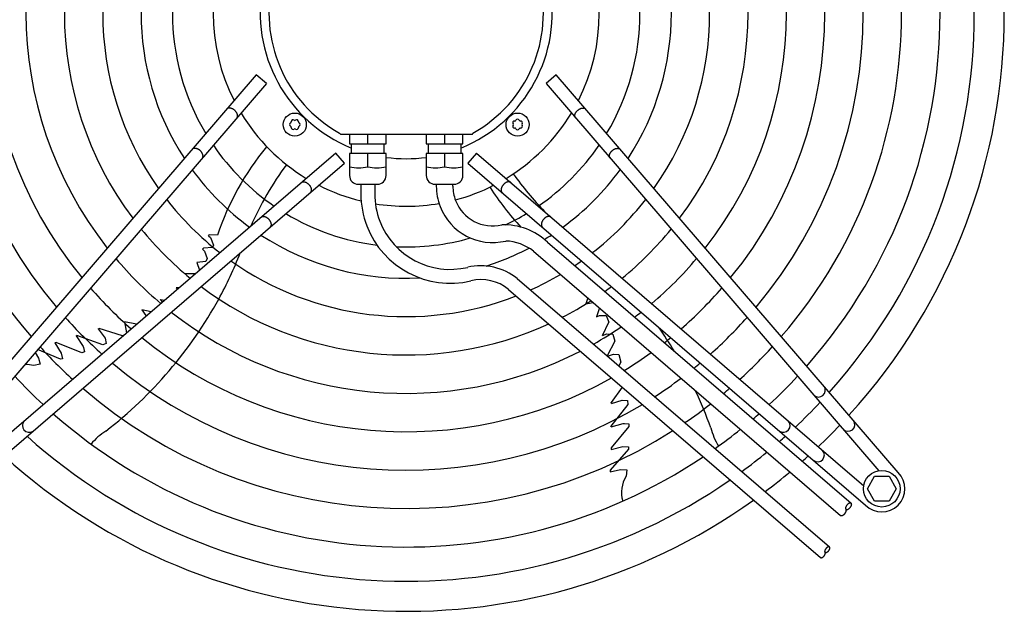
# Model space of a CAD drawing. Units: millimetres. Extents: x -270 to 11963, y 19817 to 28761.
# Drawn here: x 2176 to 2688, y 24898 to 25206 of the extents above; entities that cross this region are included whole.
import ezdxf

# ---------------------------------------------------------------- set-up
doc = ezdxf.new("R2010")
doc.units = ezdxf.units.MM
doc.layers.add('1', color=7, linetype='Continuous')

msp = doc.modelspace()

# ---------------------------------------------------------------- linework, layer by layer
at = {"layer": '1', "color": 6, "linetype": 'Continuous'}
for p, q in [((2299.18, 25177.42), (2121.2, 24970.43)), ((2304.49, 25172.86), (2131.28, 24971.41)), ((2304.49, 25172.86), (2299.18, 25177.42)), ((2455.34, 25177.43), (2450.04, 25172.87)), ((2450.04, 25172.87), (2623.24, 24971.42)), ((2633.32, 24970.44), (2455.34, 25177.43)), ((2343.02, 25146.52), (2342.62, 25147.08)), ((2343.02, 25146.52), (2411.75, 25146.5)), ((2347.76, 25146.52), (2347.76, 25141.52)), ((2357.26, 25141.52), (2357.26, 25146.52)), ((2366.76, 25141.52), (2366.76, 25146.52)), ((2387.73, 25146.52), (2387.73, 25141.52)), ((2397.23, 25146.52), (2397.23, 25141.52)), ((2406.73, 25141.52), (2406.73, 25146.52)), ((2411.75, 25146.5), (2411.89, 25147.08)), ((2347.76, 25141.52), (2366.76, 25141.52)), ((2348.76, 25136.52), (2348.76, 25141.52)), ((2365.76, 25136.52), (2365.76, 25141.52)), ((2387.73, 25141.52), (2406.73, 25141.52)), ((2388.73, 25141.52), (2388.73, 25136.52)), ((2405.73, 25141.52), (2405.73, 25136.52)), ((2340.6, 25136.75), (2139.15, 24963.54)), ((2345.16, 25131.44), (2340.6, 25136.75)), ((2347.76, 25136.52), (2347.76, 25125.02)), ((2366.76, 25136.52), (2347.76, 25136.52)), ((2357.26, 25129.59), (2357.26, 25136.52)), ((2366.76, 25125.02), (2366.76, 25136.52)), ((2406.73, 25136.52), (2387.73, 25136.52)), ((2387.73, 25136.52), (2387.73, 25125.02)), ((2397.23, 25136.52), (2397.23, 25129.59)), ((2406.73, 25125.02), (2406.73, 25136.52)), ((2413.92, 25136.76), (2409.36, 25131.45)), ((2413.92, 25136.76), (2615.37, 24963.55)), ((2138.17, 24953.46), (2345.16, 25131.44)), ((2409.36, 25131.45), (2616.35, 24953.47)), ((2352.26, 25120.52), (2362.25, 25120.52)), ((2353.66, 25120.52), (2353.66, 25115.52)), ((2360.86, 25120.52), (2360.86, 25115.52)), ((2392.24, 25120.52), (2402.23, 25120.52)), ((2392.92, 25120.52), (2392.92, 25119.52)), ((2401.56, 25119.52), (2401.56, 25120.52)), ((2274.4, 25093.72), (2274.71, 25094.13)), ((2274.4, 25093.72), (2275.45, 25092.71)), ((2279.03, 25094), (2274.71, 25094.13)), ((2275.45, 25092.71), (2277.04, 25088.81)), ((2271.71, 25087.3), (2271.28, 25086.68)), ((2271.28, 25086.68), (2272.26, 25085.72)), ((2276.45, 25087.54), (2271.71, 25087.3)), ((2272.26, 25085.72), (2273.76, 25081.9)), ((2277.04, 25088.81), (2276.45, 25087.54)), ((2443.46, 25085.67), (2603.31, 24948.22)), ((2450.86, 25090.37), (2608.78, 24954.58)), ((2273.76, 25081.9), (2273, 25080.38)), ((2273, 25080.38), (2268.32, 25079.76)), ((2268.32, 25079.76), (2269.77, 25075.84)), ((2267.46, 25073.86), (2262.28, 25073.81)), ((2435.07, 25071.42), (2597.51, 24931.75)), ((2258.92, 25066.52), (2257.57, 25066.53)), ((2257.57, 25066.53), (2258.17, 25065.87)), ((2430.55, 25065.81), (2592.82, 24926.29)), ((2249.3, 25060.48), (2250.42, 25059.21)), ((2249.3, 25060.48), (2251.6, 25060.22)), ((2471.77, 25061.33), (2470.79, 25058.23)), ((2244.57, 25054.18), (2239.62, 25055.1)), ((2239.62, 25055.1), (2241.84, 25052.18)), ((2470.79, 25058.23), (2474.57, 25058.91)), ((2477.81, 25056.13), (2476.26, 25051.5)), ((2241.84, 25052.18), (2241.91, 25051.89)), ((2476.26, 25051.5), (2477.89, 25052.24)), ((2477.89, 25052.24), (2481.33, 25052.12)), ((2481.33, 25052.12), (2482.65, 25048.74)), ((2217.04, 25045.19), (2217.54, 25045.39)), ((2217.04, 25045.19), (2220.54, 25040.39)), ((2229.58, 25041.7), (2217.54, 25045.39)), ((2236.96, 25047.63), (2230.67, 25048.95)), ((2230.67, 25048.95), (2231.73, 25043.13)), ((2479.46, 25041.77), (2482.65, 25048.74)), ((2205.58, 25041.59), (2205.78, 25041.75)), ((2205.58, 25041.59), (2209.16, 25036.16)), ((2219.32, 25036.88), (2205.78, 25041.75)), ((2220.54, 25040.39), (2221.14, 25037.66)), ((2230.84, 25042.37), (2229.58, 25041.7)), ((2479.46, 25041.77), (2481.68, 25042.73)), ((2481.68, 25042.73), (2484.74, 25042.46)), ((2484.74, 25042.46), (2485.87, 25038.78)), ((2197.28, 25029.41), (2185.46, 25034.43)), ((2195.13, 25038.12), (2194.35, 25037.91)), ((2194.35, 25037.91), (2197.66, 25032.58)), ((2208.52, 25032.8), (2195.13, 25038.12)), ((2209.16, 25036.16), (2209.37, 25035.52)), ((2209.37, 25035.52), (2209.93, 25033.28)), ((2221.14, 25037.66), (2219.32, 25036.88)), ((2485.87, 25038.78), (2481.78, 25031.26)), ((2184.15, 25032.91), (2185.84, 25030.03)), ((2185.84, 25030.03), (2186.83, 25026.84)), ((2198.44, 25029.72), (2197.28, 25029.41)), ((2197.66, 25032.58), (2198.44, 25029.72)), ((2209.93, 25033.28), (2208.52, 25032.8)), ((2482.01, 25031.05), (2485.05, 25032.11)), ((2485.05, 25032.11), (2487.94, 25031.83)), ((2487.94, 25031.83), (2488.96, 25027.96)), ((2186.83, 25026.84), (2183.49, 25026.13)), ((2488.96, 25027.96), (2487.85, 25026.03)), ((2489.67, 25014.98), (2484, 25006.9)), ((2492.64, 25005.96), (2483.83, 24994.59)), ((2484.03, 25006.36), (2484, 25006.9)), ((2484.03, 25006.36), (2489.68, 25008.21)), ((2489.68, 25008.21), (2492.46, 25007.94)), ((2492.46, 25007.94), (2492.64, 25005.96)), ((2483.91, 24994.35), (2483.83, 24994.59)), ((2483.91, 24994.35), (2490.18, 24996.08)), ((2493.18, 24994.43), (2483.98, 24983.34)), ((2490.18, 24996.08), (2490.86, 24996.08)), ((2490.86, 24996.08), (2493.16, 24995.92)), ((2493.16, 24995.92), (2493.18, 24994.43)), ((2483.95, 24982.54), (2490.04, 24984.03)), ((2483.98, 24983.34), (2483.95, 24982.54)), ((2490.04, 24984.03), (2492.99, 24983.89)), ((2492.99, 24983.89), (2492.94, 24982.69)), ((2492.94, 24982.69), (2483.39, 24971.71)), ((2483.33, 24970.81), (2488.81, 24972)), ((2483.39, 24971.71), (2483.33, 24970.81)), ((2483.73, 24972.03), (2483.38, 24971.62)), ((2488.81, 24972), (2492.14, 24971.96)), ((2492.14, 24971.96), (2491.79, 24968.56)), ((2617.27, 24962.04), (2621.03, 24968.54)), ((2621.03, 24968.54), (2628.51, 24968.54)), ((2628.51, 24968.54), (2632.27, 24962.04)), ((2621.03, 24955.54), (2617.27, 24962.04)), ((2632.27, 24962.04), (2628.51, 24955.54)), ((2628.51, 24955.54), (2621.03, 24955.54))]:
    msp.add_line(p, q, dxfattribs=at)
for centre, radius in [((2319.28, 25151.54), 6), ((2435.24, 25151.55), 6), ((2624.74, 24962.05), 9.5)]:
    msp.add_circle(centre, radius, dxfattribs=at)
at = {"layer": '1', "color": 1, "linetype": 'Continuous'}
for start, end in [(317.7535, 42.2465), (227.7535, 305.5128)]:
    msp.add_arc((2377.26, 25209.53), 311.24, start, end, dxfattribs=at)
at = {"layer": '1', "color": 6, "linetype": 'Continuous'}
for centre, radius, start, end in [((2377.26, 25209.53), 295.63, 318.1286, 41.8714), ((2377.26, 25209.53), 277.8, 318.6089, 41.3911), ((2377.26, 25209.53), 257.75, 139.2293, 220.7707), ((2377.26, 25209.53), 257.75, 319.2293, 40.7707), ((2377.26, 25209.53), 237.79, 139.9524, 220.0476), ((2377.26, 25209.53), 237.79, 319.9524, 40.0476), ((2377.26, 25209.53), 217.81, 140.8104, 219.1896), ((2377.26, 25209.53), 217.81, 320.8104, 39.1896), ((2377.26, 25209.53), 197.85, 141.8441, 218.1559), ((2377.26, 25209.53), 197.85, 321.8441, 38.1559), ((2377.26, 25209.53), 177.87, 143.1155, 216.8845), ((2377.26, 25209.53), 177.87, 323.1155, 36.8845), ((2377.26, 25209.53), 157.9, 144.7175, 215.2825), ((2377.26, 25209.53), 157.9, 324.7175, 35.2825), ((2377.26, 25209.78), 75.99, 292.03, 247.9699), ((2377.26, 25209.53), 137.98, 146.794, 213.206), ((2377.26, 25209.52), 71.4, 299.0176, 240.9824), ((2377.26, 25209.53), 137.98, 326.794, 33.206), ((2377.26, 25209.53), 121.65, 149.0276, 210.9724), ((2377.26, 25209.53), 121.65, 329.0276, 30.9724), ((2377.26, 25209.53), 100.47, 153.0813, 206.9187), ((2377.26, 25209.53), 100.47, 333.0813, 26.9187), ((2377.26, 25209.53), 100.47, 211.1748, 238.832), ((2377.26, 25209.53), 100.47, 301.1748, 328.832), ((2317.4, 25151.54), 0.921, 111.3012, 248.6988), ((2316.86, 25152.94), 0.582, 291.3012, 8.6988), ((2318.34, 25153.17), 0.921, 51.3012, 188.6988), ((2319.28, 25154.34), 0.582, 231.3012, 308.6988), ((2320.22, 25153.17), 0.921, 351.3012, 128.6988), ((2321.71, 25152.94), 0.582, 171.3012, 248.6988), ((2321.16, 25151.54), 0.921, 291.3012, 68.6988), ((2433.61, 25152.49), 0.921, 81.3012, 218.6988), ((2433.84, 25153.98), 0.582, 261.3012, 338.6988), ((2435.24, 25153.43), 0.921, 21.3012, 158.6988), ((2436.64, 25153.98), 0.582, 201.3012, 278.6988), ((2436.87, 25152.49), 0.921, 321.3012, 98.6988), ((2316.86, 25150.14), 0.582, 351.3012, 68.6988), ((2318.34, 25149.92), 0.921, 171.3012, 308.6988), ((2319.28, 25148.74), 0.582, 51.3012, 128.6988), ((2320.22, 25149.92), 0.921, 231.3012, 8.6988), ((2321.71, 25150.14), 0.582, 111.3012, 188.6988), ((2433.61, 25150.61), 0.921, 141.3012, 278.6988), ((2432.44, 25151.55), 0.582, 321.3012, 38.6988), ((2433.84, 25149.13), 0.582, 21.3012, 98.6988), ((2435.24, 25149.67), 0.921, 201.3012, 338.6988), ((2436.64, 25149.13), 0.582, 81.3012, 158.6988), ((2436.87, 25150.61), 0.921, 261.3012, 38.6988), ((2438.04, 25151.55), 0.582, 141.3012, 218.6988), ((2377.26, 25209.53), 121.65, 214.4135, 235.592), ((2419.16, 25046.44), 147.98, 140.7993, 161.2543), ((2377.26, 25209.53), 121.65, 304.4135, 325.592), ((2377.25, 25209.31), 75.54, 262.0192, 277.9984), ((2377.26, 25209.53), 137.98, 216.2101, 233.7947), ((2447.7, 25032.12), 165.33, 143.4125, 156.2474), ((2352.51, 25148.85), 19.84, 256.1452, 283.8548), ((2362.01, 25149.02), 20, 256.2625, 283.7375), ((2392.48, 25149.02), 20, 256.2625, 283.7375), ((2401.98, 25148.85), 19.84, 256.1452, 283.8548), ((2377.26, 25209.53), 137.98, 306.2101, 323.7947), ((2352.26, 25125.02), 4.5, 179.9999, 270.0001), ((2362.26, 25125.02), 4.5, 269.8745, 360), ((2392.23, 25125.02), 4.5, 180, 270.1255), ((2402.23, 25125.02), 4.5, 269.9999, 0.0001), ((2567.74, 25221.7), 165.33, 215.4125, 224.2446), ((2377.26, 25209.53), 100.47, 243.0813, 256.5009), ((2422.26, 25119.52), 29.34, 180.0011, 201.0891), ((2422.26, 25119.52), 20.7, 180.0011, 201.0891), ((2377.26, 25209.53), 100.47, 284.7472, 296.9187), ((2545.3, 25198.98), 147.98, 212.7993, 222.9339), ((2377.26, 25209.53), 157.9, 217.8867, 232.1175), ((2400.18, 25115.52), 46.52, 180.0011, 201.0891), ((2400.18, 25115.52), 39.32, 180.0011, 201.0891), ((2422.25, 25119.5), 20.69, 201.0611, 283.3782), ((2377.26, 25209.53), 157.9, 307.8867, 322.1175), ((2377.26, 25209.53), 100.47, 260.8033, 279.7872), ((2422.25, 25119.5), 29.33, 201.0611, 283.3782), ((2377.26, 25209.53), 121.65, 239.0276, 262.8302), ((2400.16, 25115.5), 39.3, 201.0611, 283.3782), ((2377.26, 25209.53), 121.65, 295.1201, 300.9724), ((2377.26, 25209.53), 177.87, 219.1838, 230.8199), ((2400.16, 25115.5), 46.5, 201.0611, 283.3782), ((2428.08, 25066.11), 33.28, 46.8095, 91.7879), ((2377.26, 25209.53), 177.87, 309.1838, 320.8199), ((2377.26, 25209.53), 137.98, 236.794, 272.9897), ((2377.26, 25209.53), 121.65, 267.5714, 285.9471), ((2428.08, 25066.11), 24.88, 51.8105, 87.7933), ((2377.26, 25209.53), 137.98, 301.441, 303.206), ((2377.26, 25209.53), 137.98, 287.5357, 297.6053), ((2377.26, 25209.53), 197.85, 220.2152, 229.7881), ((2098.74, 25159.12), 206.02, 331.4763, 338.8394), ((2377.26, 25209.53), 157.9, 234.7175, 291.2704), ((2377.26, 25209.53), 157.9, 303.7479, 305.2825), ((2377.26, 25209.53), 197.85, 310.2152, 319.7881), ((2416.19, 25047.97), 30.11, 51.1638, 103.312), ((2416.19, 25047.97), 22.91, 51.1638, 103.312), ((2377.26, 25209.53), 157.9, 294.1905, 300.5606), ((2377.26, 25209.53), 217.81, 221.0549, 228.9481), ((2377.26, 25209.53), 177.87, 233.1155, 294.6458), ((2377.26, 25209.53), 177.87, 305.5321, 306.8845), ((2377.26, 25209.53), 217.81, 311.0549, 318.9481), ((2083.8, 25168.89), 223.81, 307.8144, 331.1067), ((2377.26, 25209.53), 177.87, 297.1718, 302.7309), ((2377.26, 25209.53), 237.79, 221.7527, 228.2501), ((2377.26, 25209.53), 197.85, 231.8441, 297.275), ((2377.26, 25209.53), 197.85, 306.9463, 308.1559), ((2377.26, 25209.53), 237.79, 311.7527, 318.2501), ((2377.26, 25209.53), 197.85, 299.5062, 304.4456), ((2325.22, 24917.87), 223.81, 31.1923, 34.9346), ((2377.26, 25209.53), 217.81, 230.8104, 299.3853), ((2377.26, 25209.53), 217.81, 308.095, 309.1896), ((2377.26, 25209.53), 257.75, 222.3411, 227.6614), ((2377.26, 25209.53), 257.75, 312.3411, 317.6614), ((2377.26, 25209.53), 217.81, 301.3865, 305.8351), ((2179.42, 25011.5), 15.18, 74.4677, 92.41), ((2377.26, 25209.53), 237.79, 229.9524, 301.1208), ((2377.26, 25209.53), 237.79, 309.0478, 310.0476), ((2377.26, 25209.53), 277.8, 222.8463, 227.1561), ((2377.26, 25209.53), 237.79, 302.9368, 306.9857), ((2377.26, 25209.53), 277.8, 312.8463, 317.1561), ((2377.26, 25209.53), 257.75, 229.2293, 302.5732), ((2377.26, 25209.53), 257.75, 309.8504, 310.7707), ((2591.86, 25013.3), 3.51, 225.8639, 35.5162), ((2325.22, 24917.87), 223.81, 19.8144, 25.2226), ((2377.26, 25209.53), 257.75, 304.2366, 307.9537), ((2377.26, 25209.53), 295.63, 313.2376, 316.7647), ((2377.26, 25209.53), 277.8, 228.6089, 303.8127), ((2377.26, 25209.53), 277.8, 310.5387, 311.3911), ((2181.03, 24994.93), 3.51, 135.8639, 305.5162), ((2567.18, 25001.52), 32.36, 193.9268, 212.2634), ((2573.49, 24994.94), 3.51, 234.4838, 44.1361), ((2390.96, 25195.61), 291.71, 313.4746, 316.5857), ((2607.2, 24995.45), 3.51, 225.8616, 35.5184), ((2377.26, 25209.53), 295.63, 228.1286, 304.7685), ((2238.13, 24964.61), 32.36, 121.9268, 140.2634), ((2377.26, 25209.53), 277.8, 305.3474, 308.783), ((2377.26, 25209.53), 295.63, 311.0714, 311.8714), ((2377.26, 25209.53), 295.63, 306.2049, 309.4243), ((2377.26, 25209.53), 311.24, 311.4873, 312.2465), ((2591.34, 24979.59), 3.51, 234.4816, 44.1384), ((2504.44, 24960.18), 15.18, 146.4677, 197.5434), ((2377.26, 25209.53), 311.24, 306.8731, 309.9248), ((2624.74, 24962.05), 12, 225.6328, 44.3672)]:
    msp.add_arc(centre, radius, start, end, dxfattribs=at)
for points, knots in [([(2289.24, 25155.15), (2289.28, 25155.21), (2289.35, 25155.33), (2289.42, 25155.52), (2289.48, 25155.73), (2289.51, 25155.95), (2289.52, 25156.17), (2289.5, 25156.41), (2289.46, 25156.65), (2289.4, 25156.9), (2289.32, 25157.14), (2289.21, 25157.39), (2289.09, 25157.64), (2288.94, 25157.89), (2288.78, 25158.13), (2288.6, 25158.36), (2288.4, 25158.59), (2288.19, 25158.81), (2287.96, 25159.01), (2287.73, 25159.2), (2287.48, 25159.38), (2287.23, 25159.54), (2286.97, 25159.68), (2286.71, 25159.81), (2286.44, 25159.92), (2286.18, 25160), (2285.91, 25160.07), (2285.66, 25160.12), (2285.4, 25160.14), (2285.16, 25160.14), (2284.92, 25160.12), (2284.7, 25160.08), (2284.49, 25160.02), (2284.3, 25159.93), (2284.11, 25159.83), (2283.98, 25159.72), (2283.88, 25159.63), (2283.84, 25159.58), (2283.82, 25159.56)], [0, 0, 0, 0, 0.204664, 0.409197, 0.624655, 0.839923, 1.070933, 1.301765, 1.550565, 1.799229, 2.0657, 2.332076, 2.614173, 2.896207, 3.190443, 3.484641, 3.786539, 4.088419, 4.392928, 4.697437, 4.999317, 5.301215, 5.595412, 5.889648, 6.171682, 6.45378, 6.720155, 6.986627, 7.23529, 7.48409, 7.714922, 7.945933, 8.1612, 8.376659, 8.581191, 8.785855, 8.886508, 8.9867, 8.9867, 8.9867, 8.9867]), ([(2465.28, 25155.16), (2465.24, 25155.22), (2465.17, 25155.34), (2465.1, 25155.53), (2465.04, 25155.74), (2465.01, 25155.96), (2465.01, 25156.18), (2465.02, 25156.42), (2465.06, 25156.66), (2465.12, 25156.91), (2465.21, 25157.15), (2465.31, 25157.4), (2465.44, 25157.65), (2465.58, 25157.9), (2465.74, 25158.14), (2465.93, 25158.37), (2466.12, 25158.6), (2466.34, 25158.81), (2466.56, 25159.02), (2466.8, 25159.21), (2467.04, 25159.39), (2467.29, 25159.55), (2467.55, 25159.69), (2467.82, 25159.82), (2468.08, 25159.92), (2468.34, 25160.01), (2468.61, 25160.08), (2468.86, 25160.12), (2469.12, 25160.15), (2469.36, 25160.15), (2469.6, 25160.13), (2469.82, 25160.09), (2470.03, 25160.03), (2470.23, 25159.94), (2470.41, 25159.84), (2470.54, 25159.73), (2470.64, 25159.64), (2470.68, 25159.59), (2470.71, 25159.56)], [0, 0, 0, 0, 0.204664, 0.409197, 0.624655, 0.839923, 1.070933, 1.301765, 1.550565, 1.799229, 2.0657, 2.332076, 2.614173, 2.896207, 3.190443, 3.484641, 3.786539, 4.088419, 4.392928, 4.697437, 4.999317, 5.301215, 5.595412, 5.889648, 6.171682, 6.45378, 6.720155, 6.986627, 7.23529, 7.48409, 7.714922, 7.945933, 8.1612, 8.376659, 8.581191, 8.785855, 8.886508, 8.9867, 8.9867, 8.9867, 8.9867]), ([(2289.12, 25154.99), (2289.14, 25155.02), (2289.19, 25155.07), (2289.22, 25155.12), (2289.24, 25155.15)], [0, 0, 0, 0, 0.1001917, 0.2008446, 0.2008446, 0.2008446, 0.2008446]), ([(2465.4, 25155), (2465.38, 25155.03), (2465.34, 25155.08), (2465.3, 25155.13), (2465.28, 25155.16)], [0, 0, 0, 0, 0.1001917, 0.2008446, 0.2008446, 0.2008446, 0.2008446]), ([(2271.25, 25134.21), (2271.29, 25134.26), (2271.36, 25134.38), (2271.43, 25134.58), (2271.49, 25134.78), (2271.52, 25135), (2271.53, 25135.23), (2271.51, 25135.46), (2271.47, 25135.7), (2271.41, 25135.95), (2271.33, 25136.2), (2271.22, 25136.45), (2271.1, 25136.7), (2270.95, 25136.94), (2270.79, 25137.18), (2270.6, 25137.42), (2270.41, 25137.64), (2270.2, 25137.86), (2269.97, 25138.06), (2269.74, 25138.25), (2269.49, 25138.43), (2269.24, 25138.59), (2268.98, 25138.74), (2268.72, 25138.86), (2268.45, 25138.97), (2268.19, 25139.06), (2267.92, 25139.12), (2267.67, 25139.17), (2267.41, 25139.19), (2267.17, 25139.19), (2266.93, 25139.18), (2266.71, 25139.13), (2266.5, 25139.07), (2266.3, 25138.99), (2266.12, 25138.88), (2265.99, 25138.78), (2265.89, 25138.68), (2265.85, 25138.63), (2265.82, 25138.61)], [0, 0, 0, 0, 0.204664, 0.409197, 0.624655, 0.839923, 1.070933, 1.301765, 1.550565, 1.799229, 2.0657, 2.332076, 2.614173, 2.896207, 3.190443, 3.484641, 3.786539, 4.088419, 4.392928, 4.697437, 4.999317, 5.301215, 5.595412, 5.889648, 6.171682, 6.45378, 6.720155, 6.986627, 7.23529, 7.48409, 7.714922, 7.945933, 8.1612, 8.376659, 8.581191, 8.785855, 8.886508, 8.9867, 8.9867, 8.9867, 8.9867]), ([(2483.27, 25134.21), (2483.23, 25134.27), (2483.16, 25134.39), (2483.09, 25134.58), (2483.03, 25134.79), (2483, 25135.01), (2483, 25135.23), (2483.01, 25135.47), (2483.05, 25135.71), (2483.11, 25135.96), (2483.2, 25136.21), (2483.3, 25136.46), (2483.43, 25136.7), (2483.57, 25136.95), (2483.74, 25137.19), (2483.92, 25137.42), (2484.11, 25137.65), (2484.33, 25137.87), (2484.55, 25138.07), (2484.79, 25138.26), (2485.03, 25138.44), (2485.29, 25138.6), (2485.54, 25138.75), (2485.81, 25138.87), (2486.07, 25138.98), (2486.34, 25139.06), (2486.6, 25139.13), (2486.86, 25139.18), (2487.11, 25139.2), (2487.35, 25139.2), (2487.59, 25139.18), (2487.81, 25139.14), (2488.02, 25139.08), (2488.22, 25138.99), (2488.4, 25138.89), (2488.53, 25138.78), (2488.63, 25138.69), (2488.68, 25138.64), (2488.7, 25138.62)], [0, 0, 0, 0, 0.204664, 0.409197, 0.624655, 0.839923, 1.070933, 1.301765, 1.550565, 1.799229, 2.0657, 2.332076, 2.614173, 2.896207, 3.190443, 3.484641, 3.786539, 4.088419, 4.392928, 4.697437, 4.999317, 5.301215, 5.595412, 5.889648, 6.171682, 6.45378, 6.720155, 6.986627, 7.23529, 7.48409, 7.714922, 7.945933, 8.1612, 8.376659, 8.581191, 8.785855, 8.886508, 8.9867, 8.9867, 8.9867, 8.9867]), ([(2271.13, 25134.04), (2271.15, 25134.07), (2271.2, 25134.12), (2271.23, 25134.18), (2271.25, 25134.21)], [0, 0, 0, 0, 0.1001917, 0.2008446, 0.2008446, 0.2008446, 0.2008446]), ([(2483.39, 25134.05), (2483.37, 25134.08), (2483.33, 25134.13), (2483.29, 25134.19), (2483.27, 25134.21)], [0, 0, 0, 0, 0.1001917, 0.2008446, 0.2008446, 0.2008446, 0.2008446]), ([(2322.73, 25121.38), (2322.76, 25121.4), (2322.81, 25121.45), (2322.86, 25121.48), (2322.89, 25121.5)], [0, 0, 0, 0, 0.1001917, 0.2008446, 0.2008446, 0.2008446, 0.2008446]), ([(2322.89, 25121.5), (2322.95, 25121.54), (2323.07, 25121.61), (2323.26, 25121.68), (2323.47, 25121.74), (2323.69, 25121.77), (2323.91, 25121.78), (2324.15, 25121.76), (2324.39, 25121.72), (2324.64, 25121.66), (2324.88, 25121.58), (2325.13, 25121.47), (2325.38, 25121.35), (2325.63, 25121.2), (2325.87, 25121.04), (2326.1, 25120.86), (2326.33, 25120.66), (2326.54, 25120.45), (2326.75, 25120.22), (2326.94, 25119.99), (2327.12, 25119.74), (2327.28, 25119.49), (2327.42, 25119.23), (2327.55, 25118.97), (2327.66, 25118.7), (2327.74, 25118.44), (2327.81, 25118.17), (2327.85, 25117.92), (2327.88, 25117.66), (2327.88, 25117.42), (2327.86, 25117.18), (2327.82, 25116.96), (2327.76, 25116.75), (2327.67, 25116.56), (2327.57, 25116.38), (2327.46, 25116.24), (2327.37, 25116.14), (2327.32, 25116.1), (2327.29, 25116.08)], [0, 0, 0, 0, 0.204664, 0.409197, 0.624655, 0.839923, 1.070933, 1.301765, 1.550565, 1.799229, 2.0657, 2.332076, 2.614173, 2.896207, 3.190443, 3.484641, 3.786539, 4.088419, 4.392928, 4.697437, 4.999317, 5.301215, 5.595412, 5.889648, 6.171682, 6.45378, 6.720155, 6.986627, 7.23529, 7.48409, 7.714922, 7.945933, 8.1612, 8.376659, 8.581191, 8.785855, 8.886508, 8.9867, 8.9867, 8.9867, 8.9867]), ([(2431.63, 25121.51), (2431.57, 25121.55), (2431.45, 25121.62), (2431.26, 25121.69), (2431.05, 25121.75), (2430.84, 25121.78), (2430.61, 25121.78), (2430.37, 25121.77), (2430.13, 25121.73), (2429.89, 25121.67), (2429.64, 25121.59), (2429.39, 25121.48), (2429.14, 25121.35), (2428.89, 25121.21), (2428.65, 25121.05), (2428.42, 25120.86), (2428.19, 25120.67), (2427.98, 25120.45), (2427.77, 25120.23), (2427.58, 25119.99), (2427.4, 25119.75), (2427.24, 25119.5), (2427.1, 25119.24), (2426.97, 25118.97), (2426.87, 25118.71), (2426.78, 25118.45), (2426.71, 25118.18), (2426.67, 25117.93), (2426.64, 25117.67), (2426.64, 25117.43), (2426.66, 25117.19), (2426.7, 25116.97), (2426.77, 25116.76), (2426.85, 25116.56), (2426.95, 25116.38), (2427.06, 25116.25), (2427.15, 25116.15), (2427.2, 25116.11), (2427.23, 25116.08)], [0, 0, 0, 0, 0.204664, 0.409197, 0.624655, 0.839923, 1.070933, 1.301765, 1.550565, 1.799229, 2.0657, 2.332076, 2.614173, 2.896207, 3.190443, 3.484641, 3.786539, 4.088419, 4.392928, 4.697437, 4.999317, 5.301215, 5.595412, 5.889648, 6.171682, 6.45378, 6.720155, 6.986627, 7.23529, 7.48409, 7.714922, 7.945933, 8.1612, 8.376659, 8.581191, 8.785855, 8.886508, 8.9867, 8.9867, 8.9867, 8.9867]), ([(2431.79, 25121.39), (2431.77, 25121.41), (2431.71, 25121.46), (2431.66, 25121.49), (2431.63, 25121.51)], [0, 0, 0, 0, 0.1001917, 0.2008446, 0.2008446, 0.2008446, 0.2008446]), ([(2301.78, 25103.39), (2301.81, 25103.41), (2301.86, 25103.46), (2301.92, 25103.49), (2301.95, 25103.51)], [0, 0, 0, 0, 0.1001917, 0.2008446, 0.2008446, 0.2008446, 0.2008446]), ([(2301.95, 25103.51), (2302, 25103.55), (2302.12, 25103.62), (2302.32, 25103.69), (2302.52, 25103.75), (2302.74, 25103.78), (2302.97, 25103.79), (2303.2, 25103.77), (2303.44, 25103.73), (2303.69, 25103.67), (2303.94, 25103.59), (2304.19, 25103.48), (2304.44, 25103.36), (2304.68, 25103.21), (2304.92, 25103.05), (2305.16, 25102.87), (2305.38, 25102.67), (2305.6, 25102.46), (2305.8, 25102.23), (2305.99, 25102), (2306.17, 25101.75), (2306.33, 25101.5), (2306.48, 25101.24), (2306.6, 25100.98), (2306.71, 25100.71), (2306.8, 25100.45), (2306.86, 25100.18), (2306.91, 25099.93), (2306.93, 25099.67), (2306.93, 25099.43), (2306.91, 25099.19), (2306.87, 25098.97), (2306.81, 25098.76), (2306.73, 25098.56), (2306.62, 25098.38), (2306.52, 25098.25), (2306.42, 25098.15), (2306.37, 25098.11), (2306.35, 25098.08)], [0, 0, 0, 0, 0.204664, 0.409197, 0.624655, 0.839923, 1.070933, 1.301765, 1.550565, 1.799229, 2.0657, 2.332076, 2.614173, 2.896207, 3.190443, 3.484641, 3.786539, 4.088419, 4.392928, 4.697437, 4.999317, 5.301215, 5.595412, 5.889648, 6.171682, 6.45378, 6.720155, 6.986627, 7.23529, 7.48409, 7.714922, 7.945933, 8.1612, 8.376659, 8.581191, 8.785855, 8.886508, 8.9867, 8.9867, 8.9867, 8.9867]), ([(2452.58, 25103.52), (2452.52, 25103.56), (2452.4, 25103.63), (2452.21, 25103.7), (2452, 25103.76), (2451.78, 25103.79), (2451.56, 25103.79), (2451.32, 25103.78), (2451.08, 25103.74), (2450.83, 25103.68), (2450.58, 25103.59), (2450.33, 25103.49), (2450.09, 25103.36), (2449.84, 25103.22), (2449.6, 25103.05), (2449.37, 25102.87), (2449.14, 25102.68), (2448.92, 25102.46), (2448.72, 25102.24), (2448.53, 25102), (2448.35, 25101.76), (2448.19, 25101.51), (2448.05, 25101.25), (2447.92, 25100.98), (2447.81, 25100.72), (2447.73, 25100.46), (2447.66, 25100.19), (2447.61, 25099.94), (2447.59, 25099.68), (2447.59, 25099.44), (2447.61, 25099.2), (2447.65, 25098.98), (2447.71, 25098.77), (2447.8, 25098.57), (2447.9, 25098.39), (2448.01, 25098.26), (2448.1, 25098.16), (2448.15, 25098.11), (2448.17, 25098.09)], [0, 0, 0, 0, 0.204664, 0.409197, 0.624655, 0.839923, 1.070933, 1.301765, 1.550565, 1.799229, 2.0657, 2.332076, 2.614173, 2.896207, 3.190443, 3.484641, 3.786539, 4.088419, 4.392928, 4.697437, 4.999317, 5.301215, 5.595412, 5.889648, 6.171682, 6.45378, 6.720155, 6.986627, 7.23529, 7.48409, 7.714922, 7.945933, 8.1612, 8.376659, 8.581191, 8.785855, 8.886508, 8.9867, 8.9867, 8.9867, 8.9867]), ([(2608.78, 24954.58), (2608.76, 24954.6), (2608.7, 24954.63), (2608.6, 24954.66), (2608.5, 24954.67), (2608.39, 24954.67), (2608.27, 24954.66), (2608.15, 24954.64), (2608.02, 24954.6), (2607.89, 24954.55), (2607.75, 24954.49), (2607.61, 24954.42), (2607.48, 24954.34), (2607.34, 24954.24), (2607.2, 24954.14), (2607.07, 24954.03), (2606.93, 24953.91), (2606.81, 24953.78), (2606.68, 24953.64), (2606.57, 24953.51), (2606.46, 24953.36), (2606.35, 24953.22), (2606.26, 24953.07), (2606.17, 24952.92), (2606.1, 24952.77), (2606.03, 24952.62), (2605.98, 24952.47), (2605.94, 24952.33), (2605.9, 24952.2), (2605.88, 24952.07), (2605.88, 24951.94), (2605.88, 24951.82), (2605.9, 24951.71), (2605.92, 24951.61), (2605.97, 24951.52), (2606.01, 24951.45), (2606.05, 24951.4), (2606.07, 24951.38), (2606.09, 24951.37)], [0, 0, 0, 0, 0.096788, 0.193372, 0.300578, 0.407551, 0.529003, 0.650296, 0.787304, 0.924216, 1.076097, 1.227922, 1.392587, 1.557219, 1.731626, 1.906015, 2.086499, 2.266975, 2.449521, 2.632067, 2.812543, 2.993028, 3.167416, 3.341823, 3.506456, 3.671121, 3.822946, 3.974826, 4.111739, 4.248746, 4.37004, 4.491491, 4.598464, 4.70567, 4.802255, 4.899043, 4.945678, 4.991938, 4.991938, 4.991938, 4.991938]), ([(2606.09, 24951.37), (2606.1, 24951.36), (2606.12, 24951.34), (2606.17, 24951.31), (2606.25, 24951.27), (2606.34, 24951.24), (2606.45, 24951.23), (2606.56, 24951.23), (2606.67, 24951.24), (2606.8, 24951.26), (2606.93, 24951.3), (2607.06, 24951.35), (2607.19, 24951.41), (2607.33, 24951.48), (2607.47, 24951.56), (2607.61, 24951.66), (2607.74, 24951.76), (2607.88, 24951.87), (2608.01, 24951.99), (2608.14, 24952.12), (2608.26, 24952.26), (2608.38, 24952.4), (2608.49, 24952.54), (2608.59, 24952.69), (2608.69, 24952.83), (2608.77, 24952.98), (2608.85, 24953.13), (2608.91, 24953.28), (2608.97, 24953.43), (2609.01, 24953.57), (2609.04, 24953.7), (2609.06, 24953.84), (2609.07, 24953.96), (2609.07, 24954.08), (2609.05, 24954.19), (2609.02, 24954.29), (2608.98, 24954.38), (2608.93, 24954.46), (2608.86, 24954.53), (2608.81, 24954.56), (2608.78, 24954.58)], [0, 0, 0, 0, 0.04626, 0.092895, 0.189683, 0.286267, 0.393474, 0.500446, 0.621898, 0.743191, 0.880199, 1.017112, 1.168992, 1.320817, 1.485482, 1.650115, 1.824521, 1.99891, 2.179394, 2.359871, 2.542416, 2.724962, 2.905439, 3.085923, 3.260312, 3.434718, 3.599351, 3.764016, 3.915841, 4.067721, 4.204634, 4.341642, 4.462935, 4.584387, 4.691359, 4.798565, 4.89515, 4.991938, 5.08474, 5.177542, 5.177542, 5.177542, 5.177542]), ([(2603.31, 24948.22), (2603.32, 24948.21), (2603.35, 24948.19), (2603.4, 24948.15), (2603.47, 24948.12), (2603.57, 24948.09), (2603.67, 24948.07), (2603.78, 24948.07), (2603.9, 24948.08), (2604.03, 24948.11), (2604.15, 24948.14), (2604.29, 24948.19), (2604.42, 24948.25), (2604.56, 24948.33), (2604.69, 24948.41), (2604.83, 24948.5), (2604.97, 24948.61), (2605.11, 24948.72), (2605.24, 24948.84), (2605.37, 24948.97), (2605.49, 24949.1), (2605.61, 24949.24), (2605.72, 24949.38), (2605.82, 24949.53), (2605.91, 24949.68), (2606, 24949.83), (2606.07, 24949.98), (2606.14, 24950.13), (2606.19, 24950.27), (2606.24, 24950.41), (2606.27, 24950.55), (2606.29, 24950.68), (2606.3, 24950.81), (2606.29, 24950.92), (2606.28, 24951.04), (2606.25, 24951.14), (2606.21, 24951.23), (2606.16, 24951.29), (2606.12, 24951.34), (2606.1, 24951.36), (2606.09, 24951.37)], [0, 0, 0, 0, 0.04626, 0.092895, 0.189683, 0.286267, 0.393474, 0.500446, 0.621898, 0.743191, 0.880199, 1.017112, 1.168992, 1.320817, 1.485482, 1.650115, 1.824521, 1.99891, 2.179394, 2.359871, 2.542416, 2.724962, 2.905439, 3.085923, 3.260312, 3.434718, 3.599351, 3.764016, 3.915841, 4.067721, 4.204634, 4.341642, 4.462935, 4.584387, 4.691359, 4.798566, 4.89515, 4.991938, 5.038573, 5.084833, 5.084833, 5.084833, 5.084833]), ([(2592.82, 24926.29), (2592.83, 24926.28), (2592.85, 24926.26), (2592.89, 24926.23), (2592.95, 24926.2), (2593.04, 24926.18), (2593.12, 24926.17), (2593.22, 24926.16), (2593.32, 24926.17), (2593.43, 24926.19), (2593.53, 24926.22), (2593.65, 24926.27), (2593.76, 24926.32), (2593.88, 24926.38), (2594, 24926.45), (2594.12, 24926.53), (2594.24, 24926.62), (2594.35, 24926.72), (2594.47, 24926.82), (2594.58, 24926.93), (2594.68, 24927.05), (2594.78, 24927.17), (2594.88, 24927.29), (2594.96, 24927.41), (2595.05, 24927.54), (2595.12, 24927.67), (2595.18, 24927.8), (2595.24, 24927.92), (2595.29, 24928.05), (2595.32, 24928.17), (2595.35, 24928.29), (2595.37, 24928.4), (2595.37, 24928.51), (2595.37, 24928.61), (2595.36, 24928.7), (2595.33, 24928.79), (2595.3, 24928.87), (2595.26, 24928.93), (2595.22, 24928.97), (2595.2, 24928.99), (2595.19, 24928.99)], [0, 0, 0, 0, 0.039668, 0.079659, 0.162656, 0.245479, 0.33741, 0.429141, 0.533288, 0.637299, 0.754785, 0.87219, 1.002431, 1.132623, 1.273826, 1.415001, 1.564558, 1.714099, 1.868867, 2.023629, 2.180165, 2.336701, 2.491463, 2.646231, 2.795772, 2.945329, 3.086504, 3.227707, 3.3579, 3.48814, 3.605545, 3.723031, 3.827042, 3.931189, 4.02292, 4.114851, 4.197674, 4.280671, 4.320662, 4.36033, 4.36033, 4.36033, 4.36033]), ([(2597.51, 24931.75), (2597.48, 24931.76), (2597.43, 24931.79), (2597.35, 24931.81), (2597.26, 24931.82), (2597.17, 24931.83), (2597.07, 24931.82), (2596.96, 24931.8), (2596.85, 24931.76), (2596.74, 24931.72), (2596.62, 24931.67), (2596.5, 24931.61), (2596.39, 24931.54), (2596.27, 24931.46), (2596.15, 24931.37), (2596.03, 24931.27), (2595.92, 24931.17), (2595.81, 24931.06), (2595.7, 24930.94), (2595.6, 24930.82), (2595.51, 24930.7), (2595.42, 24930.57), (2595.34, 24930.45), (2595.27, 24930.32), (2595.2, 24930.19), (2595.15, 24930.06), (2595.1, 24929.94), (2595.06, 24929.82), (2595.04, 24929.7), (2595.02, 24929.59), (2595.01, 24929.48), (2595.02, 24929.38), (2595.03, 24929.28), (2595.05, 24929.2), (2595.09, 24929.12), (2595.13, 24929.06), (2595.16, 24929.02), (2595.18, 24929), (2595.19, 24928.99)], [0, 0, 0, 0, 0.082997, 0.16582, 0.257751, 0.349482, 0.453629, 0.55764, 0.675126, 0.792531, 0.922771, 1.052964, 1.194167, 1.335342, 1.484899, 1.63444, 1.789208, 1.94397, 2.100506, 2.257042, 2.411804, 2.566572, 2.716113, 2.86567, 3.006845, 3.148048, 3.27824, 3.408481, 3.525886, 3.643372, 3.747383, 3.85153, 3.943261, 4.035192, 4.118015, 4.201012, 4.241003, 4.280671, 4.280671, 4.280671, 4.280671]), ([(2595.19, 24928.99), (2595.2, 24928.99), (2595.22, 24928.97), (2595.27, 24928.94), (2595.33, 24928.91), (2595.41, 24928.88), (2595.5, 24928.87), (2595.6, 24928.87), (2595.7, 24928.88), (2595.8, 24928.9), (2595.91, 24928.93), (2596.03, 24928.97), (2596.14, 24929.02), (2596.26, 24929.09), (2596.38, 24929.16), (2596.5, 24929.24), (2596.61, 24929.33), (2596.73, 24929.42), (2596.84, 24929.53), (2596.95, 24929.64), (2597.06, 24929.75), (2597.16, 24929.87), (2597.25, 24929.99), (2597.34, 24930.12), (2597.42, 24930.25), (2597.5, 24930.37), (2597.56, 24930.5), (2597.62, 24930.63), (2597.66, 24930.75), (2597.7, 24930.87), (2597.73, 24930.99), (2597.74, 24931.11), (2597.75, 24931.21), (2597.75, 24931.31), (2597.73, 24931.41), (2597.71, 24931.49), (2597.67, 24931.57), (2597.63, 24931.64), (2597.57, 24931.7), (2597.53, 24931.73), (2597.51, 24931.75)], [0, 0, 0, 0, 0.039668, 0.079659, 0.162656, 0.245479, 0.33741, 0.429141, 0.533288, 0.637299, 0.754785, 0.87219, 1.002431, 1.132623, 1.273826, 1.415001, 1.564558, 1.714099, 1.868867, 2.023629, 2.180165, 2.336701, 2.491463, 2.646231, 2.795772, 2.945329, 3.086504, 3.227707, 3.3579, 3.48814, 3.605545, 3.723031, 3.827042, 3.931189, 4.02292, 4.114851, 4.197674, 4.280671, 4.36025, 4.439829, 4.439829, 4.439829, 4.439829])]:
    msp.add_open_spline(points, degree=3, knots=knots, dxfattribs=at)

doc.saveas('drawing.dxf')
